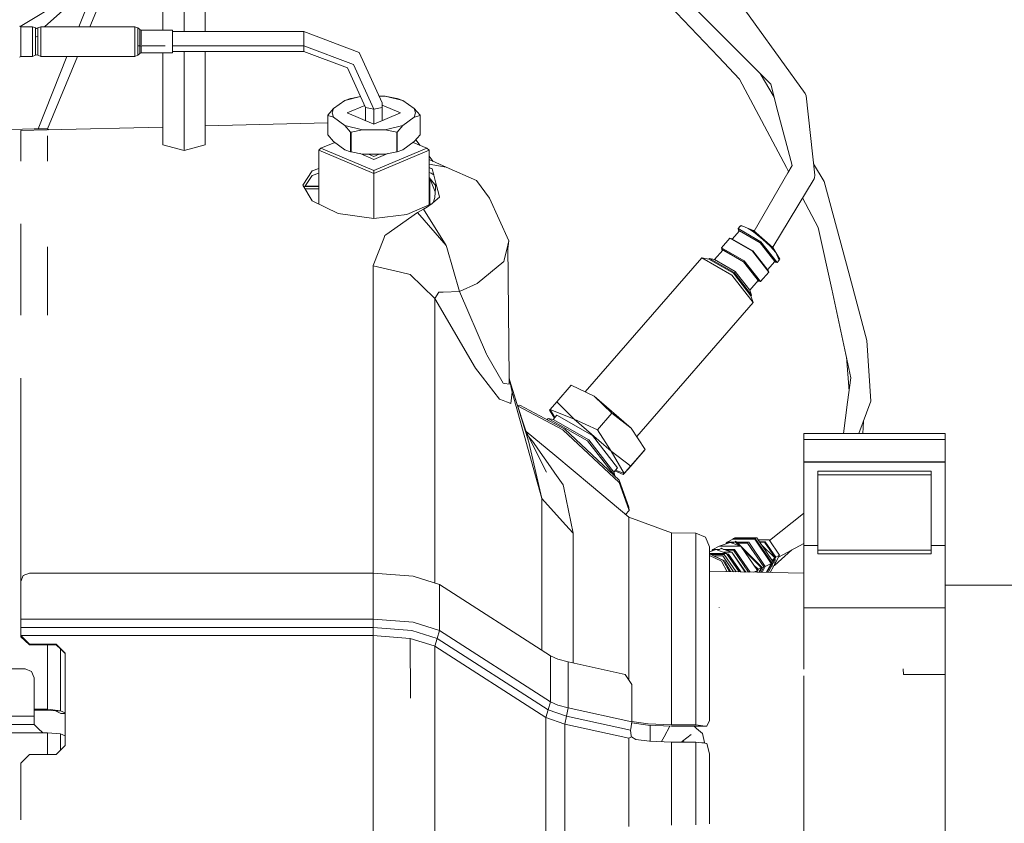
# Model space of a CAD drawing. Units: millimetres. Extents: x 761 to 8820, y -238 to 3598.
# Drawn here: x 4428 to 4649, y 787 to 967 of the extents above; entities that cross this region are included whole.
import ezdxf

# ---------------------------------------------------------------- set-up
doc = ezdxf.new("R2010")
doc.units = ezdxf.units.MM
doc.layers.add('1', color=7, linetype='Continuous', true_color=0xffffff)
doc.styles.add('blockfont', font='simplex.shx')
doc.dimstyles.get("Standard").update_dxf_attribs({"dimtxt": 0.18, "dimasz": 0.18, "dimexe": 0.18, "dimexo": 0.0625, "dimgap": 0.09, "dimtad": 0, "dimtih": 1, "dimtoh": 1, "dimdec": 4, "dimzin": 0, "dimdsep": 46, "dimtxsty": 'Standard', "dimcen": 0.09, "dimadec": 0, "dimazin": 0, "dimtfac": 1, "dimtdec": 4, "dimtofl": 0, "dimtmove": 0, "dimatfit": 3, "dimfxl": 1, "dimtolj": 1, "dimtzin": 0, "dimarcsym": 0})

# ---------------------------------------------------------------- blocks, each defined once
blk = doc.blocks.new('_U5')
at = {"layer": '1', "color": 18, "lineweight": 13}
for p, q in [((974.846106, 1197.496541), (974.846106, -200.03704)), ((8649.999683, 1124.649996), (8649.999683, -200.03704)), ((974.846106, -198.03704), (4731.704144, -198.03704)), ((8649.999683, -198.03704), (4893.141644, -198.03704))]:
    blk.add_line(p, q, dxfattribs=at)
at = {"layer": '1', "color": 18, "lineweight": 70}
for points in [[(974.846106, -198.03704), (1024.846056, -184.63958), (1024.846155, -211.434499)], [(8649.999683, -198.03704), (8599.999733, -211.434499), (8599.999634, -184.63958)]]:
    blk.add_solid(points, dxfattribs=at)
at = {"layer": '1', "color": 18, "linetype": 'Continuous', "lineweight": 13, "insert": (4735.854144, -236.932873), "char_height": 50, "attachment_point": 7, "line_spacing_factor": 0.903614, "style": 'blockfont'}
blk.add_mtext('\\W1.1836;OAL', dxfattribs=at)

msp = doc.modelspace()

# ---------------------------------------------------------------- linework, layer by layer
at = {"layer": '1', "color": 18, "linetype": 'Continuous', "lineweight": 13}
for p, q in [((4450.644619, 982.62233), (4443.658033, 965.782496)), ((4450.644781, 982.622347), (4443.658224, 965.782496)), ((4441.122078, 965.781888), (4445.334892, 976.347394)), ((4460.012894, 964.981146), (4460.012894, 976.321065)), ((4464.775066, 964.669831), (4464.775066, 975.77203)), ((4469.537716, 964.669831), (4469.537716, 976.49383)), ((4571.03632, 973.54526), (4584.806423, 958.997018)), ((4575.293522, 974.225111), (4588.579636, 960.902936)), ((4437.955837, 971.924252), (4427.94036, 965.860714)), ((4589.766483, 970.898933), (4593.04903, 966.345913)), ((4433.463551, 965.780052), (4438.902359, 970.640726)), ((4427.794437, 965.917475), (4428.148251, 965.779848)), ((4428.148251, 965.779848), (4430.737, 965.785511)), ((4428.148251, 963.658102), (4428.148251, 965.779848)), ((4430.737, 965.785511), (4431.422691, 965.510375)), ((4430.737, 963.658102), (4430.737, 965.785511)), ((4431.422691, 965.510375), (4431.675415, 965.403981)), ((4431.422691, 963.558145), (4431.422691, 965.510375)), ((4431.927662, 965.50519), (4431.675415, 965.403981)), ((4431.927662, 965.50519), (4432.613354, 965.779848)), ((4431.927662, 963.582404), (4431.927662, 965.50519)), ((4432.613354, 965.779848), (4443.658169, 965.782496)), ((4432.613354, 965.779848), (4432.613354, 964.341528)), ((4432.613354, 963.684566), (4432.613354, 964.341528)), ((4443.658209, 965.782496), (4453.748207, 965.784914)), ((4453.748207, 965.784914), (4454.384785, 965.53678)), ((4453.748207, 964.334495), (4453.748207, 965.784914)), ((4453.748207, 964.334495), (4453.748207, 963.658102)), ((4454.384785, 965.53678), (4454.824429, 965.118713)), ((4454.384785, 963.567979), (4454.384785, 965.53678)), ((4454.824429, 965.118713), (4454.824429, 963.417478)), ((4454.824429, 965.118713), (4455.178242, 964.981146)), ((4455.178242, 964.981146), (4455.178242, 963.878937)), ((4455.178242, 964.981146), (4462.17535, 964.981146)), ((4462.17535, 964.981146), (4462.17535, 964.512296)), ((4491.675358, 964.669831), (4462.17535, 964.669831)), ((4462.17535, 961.975105), (4462.17535, 964.512296)), ((4491.675358, 964.669831), (4491.675358, 964.664347)), ((4491.675358, 964.669831), (4504.146557, 959.99027)), ((4491.675358, 963.628538), (4491.675358, 964.664347)), ((4593.04903, 966.345913), (4604.288082, 950.756378)), ((4428.148251, 959.113128), (4428.148251, 963.658102)), ((4430.737, 963.658102), (4430.737, 959.108062)), ((4431.422691, 963.558145), (4431.422691, 959.38272)), ((4431.422691, 963.558145), (4431.675415, 963.521309)), ((4431.675415, 963.521309), (4431.927662, 963.558145)), ((4431.927662, 963.558145), (4431.927662, 963.582404)), ((4431.927662, 959.38272), (4431.927662, 963.558145)), ((4432.613354, 963.684566), (4432.613354, 963.658102)), ((4432.613354, 962.215788), (4432.613354, 963.658102)), ((4432.613354, 959.108062), (4432.613354, 962.215788)), ((4453.748207, 963.658102), (4453.748207, 962.215788)), ((4453.748207, 959.108062), (4453.748207, 962.215788)), ((4454.384785, 959.355779), (4454.384785, 963.567979)), ((4454.824429, 961.660766), (4454.824429, 963.417478)), ((4455.178242, 963.36741), (4455.178242, 963.878937)), ((4455.178242, 963.36741), (4455.178242, 962.267466)), ((4455.178242, 961.679606), (4455.178242, 962.267466)), ((4491.675358, 963.623054), (4491.675358, 963.628538)), ((4491.675358, 963.623054), (4491.675358, 961.493082)), ((4460.540873, 961.493082), (4454.384785, 961.493082)), ((4454.824429, 959.774203), (4454.824429, 961.493082)), ((4454.824429, 959.769137), (4455.178242, 959.906764)), ((4455.178242, 959.911592), (4455.178242, 961.493082)), ((4455.178242, 959.906764), (4455.178242, 959.911592)), ((4455.178242, 959.906764), (4462.17535, 959.906764)), ((4460.012894, 939.205534), (4460.012894, 959.906764)), ((4462.17535, 959.906764), (4462.17535, 961.975105)), ((4491.675358, 961.493082), (4462.17535, 961.493082)), ((4491.675358, 960.218079), (4462.17535, 960.218079)), ((4464.775066, 937.97291), (4464.775066, 960.218079)), ((4469.537716, 939.205534), (4469.537716, 960.218079)), ((4491.675358, 961.493082), (4502.812367, 957.312174)), ((4491.675358, 961.493082), (4491.675358, 960.218079)), ((4491.675358, 960.218079), (4501.477699, 956.535883)), ((4509.312134, 948.687501), (4504.146557, 959.99027)), ((4588.579636, 960.902936), (4596.558075, 952.902563)), ((4427.794437, 958.970435), (4428.148251, 959.108062)), ((4428.148251, 959.108062), (4428.148251, 959.113128)), ((4428.148251, 959.108062), (4430.737, 959.108062)), ((4428.148251, 959.108062), (4430.737, 959.102399)), ((4430.737, 959.102399), (4431.422691, 959.377534)), ((4430.737, 959.108062), (4430.737, 959.102399)), ((4431.422691, 959.377534), (4431.675415, 959.483929)), ((4431.422691, 959.377534), (4431.422691, 959.38272)), ((4431.927662, 959.38272), (4431.675415, 959.483929)), ((4431.927662, 959.38272), (4432.613354, 959.108062)), ((4431.984371, 942.865021), (4438.460446, 959.10666)), ((4432.613354, 959.108062), (4440.889043, 959.108062)), ((4432.613354, 959.108062), (4440.88822, 959.106078)), ((4440.888091, 959.106078), (4434.133121, 942.824509)), ((4440.888297, 959.106078), (4434.133305, 942.824372)), ((4440.888276, 959.106078), (4453.748207, 959.102995)), ((4440.889099, 959.108062), (4453.748207, 959.108062)), ((4453.748207, 959.108062), (4454.384785, 959.355779)), ((4453.748207, 959.102995), (4454.384785, 959.35107)), ((4453.748207, 959.102995), (4453.748207, 959.108062)), ((4454.384785, 959.355779), (4454.824429, 959.769137)), ((4454.384785, 959.35107), (4454.824429, 959.769137)), ((4454.384785, 959.35107), (4454.384785, 959.355779)), ((4454.824429, 959.769137), (4454.824429, 959.774203)), ((4589.560013, 953.97485), (4584.806423, 958.997018)), ((4505.538445, 947.651691), (4501.477699, 956.535883)), ((4507.425289, 947.218723), (4502.812367, 957.312174)), ((4600.089054, 934.128411), (4589.560013, 953.97485)), ((4594.171883, 955.295315), (4597.322651, 949.96931)), ((4598.179798, 946.680911), (4596.558075, 952.902563)), ((4500.904064, 949.226744), (4498.358231, 947.363384)), ((4504.425717, 950.086142), (4500.904064, 949.226744)), ((4502.200108, 949.646957), (4500.904064, 949.226744)), ((4502.286892, 949.668117), (4502.200108, 949.646957)), ((4504.418113, 950.102779), (4502.286892, 949.668117)), ((4509.970646, 950.196869), (4508.622324, 950.196869)), ((4512.563686, 949.668117), (4509.970646, 950.196869)), ((4513.946514, 949.226744), (4509.970646, 950.196869)), ((4512.650471, 949.646957), (4512.563686, 949.668117)), ((4513.946514, 949.226744), (4512.650471, 949.646957)), ((4516.492348, 947.363384), (4513.946514, 949.226744)), ((4604.493599, 950.243182), (4604.288082, 950.756378)), ((4606.479626, 932.392068), (4604.493599, 950.243182)), ((4498.358231, 947.363384), (4497.06171, 945.885665)), ((4498.358231, 947.363384), (4498.072128, 946.393259)), ((4501.425247, 946.393259), (4505.35462, 948.053866)), ((4507.425289, 947.218723), (4505.538445, 947.651691)), ((4505.538445, 944.654964), (4505.538445, 947.651691)), ((4507.425289, 947.218723), (4509.312134, 947.651691)), ((4507.425289, 943.857558), (4507.425289, 947.218723)), ((4509.312134, 947.651691), (4509.312134, 948.687501)), ((4509.312134, 948.131553), (4513.425331, 946.393259)), ((4509.312134, 944.654964), (4509.312134, 947.651691)), ((4516.77845, 946.393259), (4516.492348, 947.363384)), ((4517.788868, 945.885665), (4516.492348, 947.363384)), ((4598.179798, 946.680911), (4601.339798, 934.557862)), ((4497.06171, 945.885665), (4497.06171, 945.843406)), ((4497.06171, 945.843406), (4498.358231, 945.423193)), ((4497.06171, 941.46306), (4497.06171, 945.843406)), ((4498.072128, 946.393259), (4498.358231, 945.423193)), ((4498.358231, 945.423193), (4500.904064, 943.559833)), ((4501.425247, 946.393259), (4507.425289, 943.857558)), ((4505.355853, 944.73213), (4505.538445, 944.809303)), ((4513.425331, 946.393259), (4507.425289, 943.857558)), ((4509.312134, 944.809303), (4509.494725, 944.73213)), ((4516.492348, 945.423193), (4513.946514, 943.559833)), ((4516.77845, 946.393259), (4516.492348, 945.423193)), ((4517.788868, 945.843406), (4516.492348, 945.423193)), ((4517.788868, 945.843406), (4517.788868, 945.885665)), ((4517.788868, 941.46306), (4517.788868, 945.843406)), ((4431.086521, 942.865021), (4423.123341, 942.629285)), ((4434.039657, 942.598966), (4428.097706, 942.452736)), ((4428.097706, 942.452736), (4428.097706, 935.582883)), ((4431.086521, 942.865021), (4434.078674, 942.865021)), ((4460.012894, 943.238163), (4434.039754, 942.598969)), ((4434.133206, 942.824446), (4434.078674, 942.865021)), ((4434.078674, 942.693009), (4434.078674, 942.865021)), ((4434.078674, 942.629285), (4434.078674, 942.692779)), ((4434.078674, 942.599926), (4434.078674, 942.629285)), ((4434.423544, 942.608414), (4434.133278, 942.824392)), ((4497.06171, 944.149928), (4469.537716, 943.472567)), ((4500.904064, 943.559833), (4502.200108, 942.082114)), ((4500.904064, 943.559833), (4504.879456, 942.589707)), ((4502.286892, 942.060955), (4504.879456, 942.589707)), ((4504.879456, 942.589707), (4509.970646, 942.589707)), ((4509.970646, 942.589707), (4513.946514, 943.559833)), ((4509.970646, 942.589707), (4512.563686, 942.060955)), ((4513.946514, 943.559833), (4512.650471, 942.082114)), ((4434.078674, 935.582883), (4434.078674, 941.296046)), ((4498.358231, 939.985342), (4497.06171, 941.46306)), ((4500.904064, 938.121982), (4498.358231, 939.985342)), ((4502.200108, 942.082114), (4502.286892, 942.060955)), ((4502.200108, 937.701769), (4502.200108, 942.082114)), ((4502.286892, 937.680609), (4502.286892, 942.060955)), ((4512.563686, 942.060955), (4512.650471, 942.082114)), ((4512.563686, 937.680609), (4512.563686, 942.060955)), ((4512.650471, 937.701769), (4512.650471, 942.082114)), ((4516.492348, 939.985342), (4513.946514, 938.121982)), ((4516.492348, 939.985342), (4517.788868, 941.46306)), ((4517.846011, 939.112872), (4516.828278, 940.368221)), ((4464.775066, 937.97291), (4460.012894, 939.205534)), ((4464.775066, 937.97291), (4469.537716, 939.205534)), ((4495.525341, 938.487716), (4495.025139, 938.034601)), ((4495.025139, 938.034601), (4498.955708, 936.37342)), ((4495.025139, 938.034601), (4495.025139, 925.929797)), ((4498.618401, 939.794917), (4495.525341, 938.487716)), ((4495.525341, 938.487716), (4507.425289, 933.458574)), ((4500.904064, 938.121982), (4502.200108, 937.701769)), ((4519.325237, 938.487716), (4507.425289, 933.458574)), ((4507.425289, 932.794101), (4519.825439, 938.034601)), ((4513.946514, 938.121982), (4512.650471, 937.701769)), ((4516.232177, 939.794917), (4519.325237, 938.487716)), ((4519.325237, 938.487716), (4519.825439, 938.034601)), ((4519.825439, 938.034601), (4519.825439, 925.76959)), ((4498.955708, 936.37342), (4507.425289, 932.794101)), ((4502.286892, 937.680609), (4502.200108, 937.701769)), ((4504.879456, 937.151856), (4502.286892, 937.680609)), ((4504.312664, 937.267453), (4507.425289, 935.952015)), ((4509.970646, 937.151856), (4504.879456, 937.151856)), ((4507.425289, 936.640508), (4506.211925, 937.151856)), ((4507.425289, 935.952015), (4510.538262, 937.2676)), ((4508.635258, 937.151856), (4507.425289, 936.640508)), ((4509.970646, 937.151856), (4512.563686, 937.680609)), ((4512.650471, 937.701769), (4512.563686, 937.680609)), ((4520.755452, 935.524144), (4519.825439, 936.671293)), ((4523.653965, 934.234626), (4519.825439, 935.937896)), ((4493.571262, 933.40028), (4491.427879, 930.204995)), ((4493.571262, 933.40028), (4495.025139, 933.921182)), ((4507.425289, 933.458574), (4507.425289, 932.794101)), ((4523.653965, 934.234626), (4519.825439, 934.87412)), ((4520.505409, 933.853097), (4519.825439, 934.154186)), ((4519.825439, 934.0627), (4520.505409, 933.853097)), ((4520.64703, 933.320053), (4520.505409, 933.853097)), ((4521.372299, 930.588133), (4520.64703, 933.320053)), ((4523.653965, 934.234626), (4530.449371, 931.204624)), ((4600.089054, 934.128411), (4600.569379, 933.223074)), ((4601.339798, 934.557862), (4600.417595, 932.9601)), ((4608.551483, 930.988796), (4606.192052, 934.976879)), ((4491.767888, 929.639214), (4493.571262, 932.320304)), ((4493.571262, 932.320304), (4495.025139, 932.83982)), ((4507.425289, 932.794101), (4507.425289, 922.68846)), ((4519.825439, 933.024958), (4520.259838, 932.89686)), ((4521.322355, 930.048517), (4519.825439, 931.876161)), ((4519.825439, 931.791396), (4519.976494, 931.691733)), ((4520.000916, 929.919012), (4520.000916, 931.661916)), ((4520.011727, 931.648715), (4521.197378, 928.698206)), ((4520.870168, 932.479545), (4520.259838, 932.89686)), ((4533.365231, 927.240558), (4530.449371, 931.204624)), ((4592.856679, 919.86106), (4600.417595, 932.9601)), ((4597.039668, 916.224959), (4606.317978, 931.634731)), ((4606.358032, 931.824214), (4606.317978, 931.634731)), ((4606.479626, 932.392068), (4606.358032, 931.824214)), ((4493.571262, 926.638372), (4491.427879, 930.204995)), ((4491.919564, 929.864712), (4495.025139, 929.864712)), ((4491.962525, 929.315336), (4495.025139, 929.315336)), ((4492.000429, 929.984934), (4495.025139, 929.984934)), ((4520.000916, 929.919012), (4520.000916, 925.845007)), ((4521.372299, 930.588133), (4521.079998, 927.429981)), ((4522.020798, 928.145654), (4521.372299, 930.588133)), ((4614.079933, 910.465903), (4608.551483, 930.988796)), ((4520.507317, 926.062651), (4521.203022, 926.651723)), ((4520.702069, 926.227553), (4521.079998, 927.429981)), ((4521.203022, 926.651723), (4522.194843, 927.491016)), ((4522.194843, 927.491016), (4522.020798, 928.145654)), ((4537.735443, 917.700238), (4533.365231, 927.240558)), ((4603.710055, 927.303394), (4607.234936, 920.659549)), ((4499.427776, 923.784084), (4493.571262, 926.638372)), ((4514.80196, 923.610575), (4520.507317, 926.062651)), ((4518.591385, 924.755402), (4517.214756, 924.057431)), ((4518.591385, 924.755402), (4518.977623, 924.981899)), ((4518.591385, 924.755402), (4523.653965, 916.642613)), ((4519.018154, 925.006695), (4518.977623, 924.981899)), ((4520.507317, 926.062651), (4519.018154, 925.006695)), ((4499.427776, 923.784084), (4507.427673, 922.688134)), ((4507.427673, 922.688134), (4514.80196, 923.610575)), ((4517.214756, 924.057431), (4510.124664, 919.039972)), ((4517.214756, 924.057431), (4523.653965, 916.642613)), ((4428.097706, 921.457596), (4428.097706, 918.226666)), ((4589.674931, 920.928605), (4589.224796, 920.410819)), ((4589.224796, 920.410819), (4594.356995, 917.47386)), ((4589.224796, 920.410819), (4589.347343, 920.064218)), ((4589.347343, 920.064218), (4589.370515, 919.739744)), ((4594.196301, 917.289324), (4589.347343, 920.064218)), ((4589.906197, 921.024866), (4589.674931, 920.928605)), ((4589.90572, 921.11773), (4589.77873, 920.97181)), ((4589.90572, 921.11773), (4590.252404, 920.977368)), ((4589.906197, 921.024866), (4590.297203, 920.971222)), ((4590.297203, 920.971222), (4590.832214, 920.769639)), ((4590.832214, 920.769639), (4591.490727, 920.427985)), ((4592.723351, 919.976957), (4590.981958, 920.691948)), ((4592.247944, 919.959373), (4591.490727, 920.427985)), ((4607.234936, 920.659549), (4610.250931, 906.780369)), ((4428.097706, 900.946088), (4428.097706, 918.226666)), ((4509.646397, 918.193765), (4507.289391, 912.104316)), ((4509.646397, 918.193765), (4509.91724, 918.893046)), ((4510.124664, 919.039972), (4509.91724, 918.893046)), ((4587.347488, 918.251104), (4585.482578, 916.105933)), ((4587.347488, 918.251104), (4592.479687, 915.314205)), ((4587.707977, 918.17785), (4587.347488, 918.251104)), ((4587.707977, 918.17785), (4592.556458, 915.402956)), ((4589.521389, 919.913299), (4587.911489, 918.061376)), ((4589.521389, 919.913299), (4594.166737, 917.254872)), ((4592.247944, 919.959373), (4593.074303, 919.381745)), ((4592.723351, 919.976957), (4597.063046, 916.204638)), ((4592.723351, 919.976957), (4595.237841, 917.602108)), ((4593.074303, 919.381745), (4594.807129, 917.991645)), ((4595.646362, 917.23264), (4594.807129, 917.991645)), ((4434.078674, 900.946088), (4434.078674, 916.336886)), ((4523.653965, 916.642613), (4523.653965, 916.642554)), ((4523.781757, 916.195996), (4523.653965, 916.642613)), ((4523.781757, 916.195996), (4523.653965, 916.642554)), ((4523.781757, 916.195996), (4526.622753, 906.268067)), ((4536.672573, 913.326092), (4537.492733, 916.70198)), ((4537.492733, 916.70198), (4537.735443, 917.700238)), ((4537.492733, 916.70198), (4537.777405, 886.876769)), ((4537.735443, 917.700238), (4537.500484, 915.889856)), ((4585.779171, 915.608473), (4583.914261, 913.463302)), ((4585.482578, 916.105933), (4590.614777, 913.169033)), ((4585.482578, 916.105933), (4585.605602, 915.759332)), ((4585.605602, 915.759332), (4585.628734, 915.435427)), ((4590.454083, 912.984438), (4585.605602, 915.759332)), ((4585.779171, 915.608473), (4590.424519, 912.949986)), ((4597.445469, 913.024671), (4594.166737, 917.254872)), ((4594.196301, 917.289324), (4597.619038, 912.873812)), ((4597.979527, 912.800498), (4594.356995, 917.47386)), ((4595.646362, 917.23264), (4596.424561, 916.469402)), ((4596.424561, 916.469402), (4597.111683, 915.731318)), ((4597.063046, 916.204638), (4598.584633, 913.573034)), ((4597.111683, 915.731318), (4597.681026, 915.046759)), ((4581.07708, 913.857467), (4554.901031, 883.745456)), ((4581.07708, 913.857467), (4587.845783, 909.983761)), ((4582.653027, 913.536913), (4581.07708, 913.857467)), ((4582.788448, 913.692243), (4582.653027, 913.536913)), ((4582.653027, 913.536913), (4588.183384, 910.372086)), ((4582.788448, 913.692243), (4588.318329, 910.527475)), ((4583.914261, 913.463302), (4582.788448, 913.692243)), ((4583.914261, 913.463302), (4588.559608, 910.804815)), ((4592.479687, 915.314205), (4596.102219, 910.640843)), ((4595.979195, 910.987444), (4592.556458, 915.402956)), ((4597.681026, 915.046759), (4598.429661, 913.318343)), ((4598.584633, 913.573034), (4598.407649, 913.369163)), ((4507.289391, 912.104316), (4507.289391, 912.063069)), ((4507.289391, 912.063069), (4507.289391, 893.204815)), ((4513.425331, 910.594232), (4507.289391, 912.063069)), ((4530.629616, 908.074863), (4536.600094, 913.027651)), ((4536.600094, 913.027651), (4536.672573, 913.326092)), ((4593.703251, 908.719845), (4590.424519, 912.949986)), ((4590.454083, 912.984438), (4593.87682, 908.568926)), ((4594.237309, 908.495672), (4590.614777, 913.169033)), ((4597.445469, 913.024671), (4595.835561, 911.172739)), ((4597.619038, 912.873812), (4597.373245, 912.941589)), ((4597.979527, 912.800498), (4597.619038, 912.873812)), ((4598.429661, 913.318343), (4597.979527, 912.800498)), ((4513.425331, 910.594232), (4515.577297, 910.079129)), ((4515.577297, 910.079129), (4521.104317, 904.720433)), ((4587.845783, 909.983761), (4592.624168, 903.819807)), ((4592.08725, 905.336208), (4588.183384, 910.372086)), ((4588.318329, 910.527475), (4592.222195, 905.491538)), ((4591.838818, 906.574674), (4588.559608, 910.804815)), ((4596.102219, 910.640843), (4594.237309, 908.495672)), ((4595.979195, 910.987444), (4596.102219, 910.640843)), ((4614.079933, 910.465903), (4618.181686, 895.238049)), ((4530.629616, 908.074863), (4526.622753, 906.268067)), ((4593.703251, 908.719845), (4591.838818, 906.574674)), ((4593.87682, 908.568926), (4593.630997, 908.636711)), ((4594.237309, 908.495672), (4593.87682, 908.568926)), ((4610.250931, 906.780369), (4614.571552, 886.897094)), ((4521.104317, 904.720433), (4521.992188, 906.108804)), ((4521.104317, 904.720433), (4521.104317, 901.980526)), ((4521.104317, 904.720433), (4530.251007, 889.05067)), ((4521.992188, 906.108804), (4522.869568, 906.138964)), ((4522.869568, 906.138964), (4522.983055, 906.142898)), ((4526.622753, 906.268067), (4522.983055, 906.142898)), ((4526.622753, 906.268067), (4532.716255, 892.226167)), ((4591.838818, 906.574674), (4592.222195, 905.491538)), ((4592.222195, 905.491538), (4592.08725, 905.336208)), ((4592.08725, 905.336208), (4592.624168, 903.819807)), ((4592.624168, 903.819807), (4566.448023, 873.707626)), ((4521.104317, 887.008197), (4521.104317, 901.980526)), ((4618.181686, 895.238049), (4619.079094, 881.664045)), ((4507.289391, 871.050544), (4507.289391, 893.204815)), ((4532.716255, 892.226167), (4532.824497, 892.036684)), ((4532.824497, 892.036684), (4536.433678, 885.712929)), ((4613.541883, 891.63558), (4614.162585, 883.873765)), ((4521.104317, 866.807885), (4521.104317, 887.008197)), ((4530.251007, 889.05067), (4531.824093, 887.025363)), ((4531.824093, 887.025363), (4535.652142, 882.097013)), ((4537.795673, 886.794953), (4537.777186, 886.899645)), ((4537.78265, 886.124856), (4537.777405, 886.876769)), ((4538.488846, 883.690543), (4537.777405, 886.876769)), ((4613.826256, 881.38742), (4614.571552, 886.897094)), ((4428.097706, 871.050544), (4428.097706, 886.810729)), ((4536.433678, 885.712929), (4536.834221, 885.636039)), ((4536.834221, 885.636039), (4537.787418, 885.453231)), ((4537.78265, 886.124856), (4537.787418, 885.453231)), ((4537.929839, 886.194084), (4542.140942, 872.690625)), ((4551.736336, 885.211117), (4548.498611, 881.486661)), ((4556.931953, 882.804878), (4551.736336, 885.211117)), ((4538.18367, 881.095655), (4538.488846, 883.690543)), ((4538.488846, 883.690543), (4545.15646, 859.802015)), ((4556.931953, 882.804878), (4560.86443, 878.945119)), ((4565.233688, 875.588245), (4556.931953, 882.804878)), ((4535.652142, 882.097013), (4536.433678, 881.787784)), ((4536.433678, 881.787784), (4537.224274, 881.475158)), ((4537.224274, 881.475158), (4538.18367, 881.095655)), ((4539.232573, 882.016694), (4541.662674, 874.734588)), ((4539.676772, 880.685596), (4540.221672, 880.712755)), ((4539.708678, 880.589985), (4549.893837, 875.185497)), ((4550.279598, 875.375874), (4540.221672, 880.712755)), ((4548.498611, 881.486661), (4547.040443, 879.809208)), ((4552.431088, 877.626903), (4548.498611, 881.486661)), ((4613.826256, 881.38742), (4612.881318, 874.400444)), ((4619.079094, 881.664045), (4616.35894, 874.400444)), ((4546.845894, 879.585333), (4547.040443, 879.809208)), ((4547.975139, 877.8362), (4546.845894, 879.585333)), ((4552.431088, 877.626903), (4547.040443, 879.809208)), ((4548.09896, 877.978651), (4547.040443, 879.809208)), ((4548.549633, 878.497131), (4547.713738, 877.535469)), ((4556.51329, 873.93976), (4548.549633, 878.497131)), ((4560.86443, 878.945119), (4557.626705, 875.220664)), ((4565.233688, 875.588245), (4560.86443, 878.945119)), ((4546.587925, 877.764471), (4546.332272, 877.470382)), ((4546.587925, 877.764471), (4555.436115, 872.700758)), ((4547.713738, 877.535469), (4546.587925, 877.764471)), ((4547.713738, 877.535469), (4555.677395, 872.978158)), ((4557.626705, 875.220664), (4552.431088, 877.626903)), ((4560.732822, 870.410211), (4552.431088, 877.626903)), ((4617.369916, 877.100044), (4617.249008, 874.400444)), ((4541.630006, 874.832482), (4548.030834, 869.537003)), ((4541.662674, 874.734588), (4546.189289, 865.68249)), ((4542.140942, 872.690625), (4541.662674, 874.734588)), ((4543.271046, 872.321613), (4542.212835, 873.634403)), ((4549.893837, 875.185497), (4562.498074, 863.38938)), ((4550.279598, 875.375874), (4562.5243, 863.915868)), ((4562.134724, 866.68802), (4556.51329, 873.93976)), ((4560.732822, 870.410211), (4557.626705, 875.220664)), ((4565.233688, 875.588245), (4568.339806, 870.777852)), ((4635.762196, 874.400444), (4603.962402, 874.400444)), ((4603.962402, 873.032398), (4603.962402, 874.400444)), ((4635.762196, 873.032398), (4635.762196, 874.400444)), ((4542.140942, 872.690625), (4542.206745, 872.409232)), ((4545.15646, 859.802015), (4542.206745, 872.409232)), ((4544.263344, 870.908387), (4543.271046, 872.321613)), ((4555.436115, 872.700758), (4561.510739, 864.864475)), ((4561.298828, 865.726418), (4555.677395, 872.978158)), ((4635.762196, 873.032398), (4603.962402, 873.032398)), ((4603.962402, 870.877213), (4603.962402, 873.032398)), ((4635.762196, 870.877213), (4635.762196, 873.032398)), ((4428.097706, 841.109004), (4428.097706, 871.050544)), ((4507.289391, 871.050544), (4507.289391, 843.035288)), ((4544.263344, 870.908387), (4547.089081, 866.883821)), ((4548.030834, 869.537003), (4556.268196, 862.626262)), ((4565.102081, 867.053337), (4560.732822, 870.410211)), ((4563.643913, 865.375943), (4560.732822, 870.410211)), ((4568.339806, 870.777852), (4565.102081, 867.053337)), ((4568.145256, 870.553918), (4566.687088, 868.876524)), ((4568.145256, 870.553918), (4568.339806, 870.777852)), ((4603.962402, 868.006177), (4603.962402, 870.877213)), ((4635.762196, 868.006177), (4635.762196, 870.877213)), ((4566.687088, 868.876524), (4563.449364, 865.152008)), ((4563.643913, 865.375943), (4565.102081, 867.053337)), ((4635.762196, 868.006177), (4603.962402, 868.006177)), ((4603.962402, 867.956705), (4603.962402, 868.006177)), ((4603.962402, 867.906995), (4603.962402, 867.956705)), ((4603.962402, 867.906995), (4603.962402, 858.268149)), ((4635.762196, 867.906995), (4603.962402, 867.906995)), ((4635.762196, 867.956705), (4635.762196, 868.006177)), ((4635.762196, 867.906995), (4635.762196, 867.956705)), ((4635.762196, 867.906995), (4635.762196, 858.268149)), ((4521.104317, 866.200216), (4521.104317, 866.807885)), ((4521.104317, 866.200216), (4521.104317, 840.777165)), ((4548.063736, 865.495927), (4547.089081, 866.883821)), ((4549.933891, 862.832613), (4548.063736, 865.495927)), ((4562.134724, 866.68802), (4561.298828, 865.726418)), ((4561.298828, 865.726418), (4561.65007, 864.734073)), ((4561.56005, 866.026924), (4563.449364, 865.152008)), ((4561.683913, 866.169414), (4563.643913, 865.375943)), ((4563.449364, 865.152008), (4563.643913, 865.375943)), ((4607.137184, 865.906067), (4632.587414, 865.906067)), ((4607.137184, 865.906067), (4607.137184, 865.749783)), ((4607.137184, 865.749783), (4607.137184, 865.125365)), ((4607.137184, 865.125365), (4632.587414, 865.125365)), ((4607.137184, 865.125365), (4607.137184, 848.145373)), ((4632.587414, 865.906067), (4632.587414, 865.749783)), ((4632.587414, 865.749783), (4632.587414, 865.125365)), ((4632.587414, 865.125365), (4632.587414, 848.145373)), ((4550.075989, 862.144716), (4549.933891, 862.832613)), ((4556.268196, 862.626262), (4564.661484, 855.565138)), ((4564.749222, 857.086606), (4562.498074, 863.38938)), ((4562.5243, 863.915868), (4564.711552, 857.792683)), ((4552.181225, 851.955719), (4550.075989, 862.144716)), ((4545.15646, 859.802015), (4550.495129, 853.838868)), ((4545.15646, 855.705507), (4545.15646, 859.802015)), ((4603.962402, 858.268149), (4603.962402, 849.180348)), ((4635.762196, 858.268149), (4635.762196, 849.180348)), ((4563.948562, 856.164906), (4564.749222, 857.086606)), ((4564.749222, 857.086606), (4564.711552, 857.792683)), ((4596.271239, 850.371683), (4603.904228, 856.411345)), ((4603.962402, 856.457374), (4603.904228, 856.411345)), ((4545.15646, 855.705507), (4545.15646, 835.593052)), ((4550.495129, 853.838868), (4552.181225, 851.955719)), ((4564.661484, 855.565138), (4574.303608, 852.056868)), ((4564.661484, 852.494783), (4564.661484, 855.565138)), ((4552.181225, 837.786026), (4552.181225, 851.955719)), ((4564.661484, 844.431288), (4564.661484, 852.494783)), ((4574.303608, 852.056868), (4579.747658, 852.011628)), ((4574.303608, 851.844139), (4574.303608, 852.056868)), ((4574.303608, 849.153943), (4574.303608, 851.844139)), ((4579.747658, 852.011628), (4579.747658, 848.316259)), ((4579.747658, 852.011628), (4581.932526, 851.107545)), ((4582.837563, 848.924882), (4581.932526, 851.107545)), ((4587.484818, 849.927194), (4584.980469, 849.064178)), ((4586.569767, 849.748857), (4586.537915, 849.600885)), ((4586.748104, 849.954374), (4586.569767, 849.748857)), ((4586.569767, 849.748857), (4586.967337, 849.748867)), ((4588.083248, 850.626655), (4586.748104, 849.954374)), ((4586.748104, 849.954374), (4588.367533, 849.954453)), ((4587.484818, 849.927194), (4589.86042, 849.064357)), ((4588.583927, 850.063391), (4587.96613, 849.752378)), ((4588.132362, 850.681014), (4588.083248, 850.626655)), ((4592.962723, 850.626893), (4588.083248, 850.626655)), ((4588.139038, 850.764699), (4588.117465, 850.664526)), ((4593.031864, 850.681193), (4588.132362, 850.681014)), ((4588.460426, 850.926526), (4588.139038, 850.764699)), ((4588.139038, 850.764699), (4593.091946, 850.764878)), ((4593.413334, 850.926764), (4588.460426, 850.926526)), ((4588.644962, 850.125916), (4588.583927, 850.063391)), ((4589.435399, 849.218728), (4588.583927, 850.063391)), ((4588.588444, 850.068018), (4588.674526, 850.226529)), ((4588.644962, 850.125916), (4589.631113, 849.147643)), ((4589.837735, 849.072597), (4588.674526, 850.226529)), ((4588.948761, 849.954481), (4591.628056, 849.954612)), ((4589.155969, 849.748926), (4591.372471, 849.749036)), ((4591.372471, 849.749036), (4595.020275, 844.386287)), ((4595.334511, 844.505734), (4591.628056, 849.954612)), ((4592.962723, 850.626893), (4596.669655, 845.178015)), ((4596.753578, 845.210381), (4593.031864, 850.681193)), ((4593.091946, 850.764878), (4596.854191, 845.234044)), ((4593.413334, 850.926764), (4597.175579, 845.39593)), ((4593.70589, 850.496681), (4596.186142, 850.496776)), ((4594.008851, 850.051301), (4595.301609, 850.051351)), ((4594.04331, 850.000644), (4595.166664, 850.000687)), ((4597.46788, 846.432157), (4594.401544, 849.474008)), ((4597.548943, 846.498914), (4595.166664, 850.000687)), ((4595.301609, 850.051351), (4597.670536, 846.569009)), ((4596.186142, 850.496776), (4598.555069, 847.014434)), ((4598.336488, 846.611957), (4603.962402, 849.686429)), ((4574.303608, 849.153943), (4574.303608, 841.530211)), ((4579.747658, 848.316259), (4579.747658, 839.263029)), ((4582.837563, 845.417149), (4582.837563, 848.924882)), ((4584.270935, 848.30863), (4582.837563, 847.81468)), ((4586.646538, 847.445793), (4582.837563, 847.445654)), ((4586.171131, 845.781989), (4582.837563, 847.365733)), ((4582.837563, 847.322411), (4585.911732, 845.862038)), ((4583.214395, 847.186704), (4586.132031, 847.186811)), ((4583.387833, 848.146446), (4583.354784, 847.992918)), ((4583.566647, 848.352022), (4583.387833, 848.146446)), ((4583.387833, 848.146446), (4583.800359, 848.146466)), ((4584.980469, 849.064178), (4583.566647, 848.352022)), ((4583.566647, 848.352022), (4585.028056, 848.352076)), ((4584.270935, 848.30863), (4586.646538, 847.445793)), ((4585.463028, 848.523564), (4584.607654, 848.186331)), ((4589.86042, 849.064357), (4584.980469, 849.064178)), ((4585.431162, 848.511001), (4585.492592, 848.624117)), ((4585.463028, 848.523564), (4587.839584, 847.681529)), ((4585.666694, 848.451404), (4585.492592, 848.624117)), ((4585.946942, 848.352109), (4588.446121, 848.352201)), ((4585.997698, 847.681456), (4587.839584, 847.681529)), ((4588.781583, 843.291734), (4586.132031, 847.186811)), ((4586.527018, 848.146583), (4588.190537, 848.146625)), ((4589.482163, 843.277126), (4586.646538, 847.445793)), ((4586.747705, 847.297067), (4587.076168, 847.29708)), ((4586.754152, 847.287589), (4587.013702, 847.287602)), ((4589.745565, 843.271634), (4587.013702, 847.287602)), ((4587.076168, 847.29708), (4589.815547, 843.270175)), ((4590.855204, 843.248497), (4587.839584, 847.681529)), ((4590.956669, 843.246381), (4587.839584, 847.681529)), ((4588.190537, 848.146625), (4591.531898, 843.234387)), ((4591.933069, 843.226022), (4588.446121, 848.352201)), ((4593.566875, 843.615479), (4589.86042, 849.064357)), ((4594.645958, 844.302721), (4589.890258, 849.020493)), ((4590.162012, 848.620986), (4594.539146, 844.27882)), ((4594.449501, 844.244726), (4590.419404, 848.242593)), ((4597.389202, 844.708748), (4601.278455, 848.219695)), ((4603.962402, 849.180348), (4607.137184, 849.180348)), ((4603.962402, 849.180348), (4603.962402, 835.246212)), ((4607.137184, 848.145373), (4632.587414, 848.145373)), ((4607.137184, 848.145373), (4607.137184, 847.520955)), ((4607.137184, 847.364671), (4607.137184, 847.520955)), ((4632.587414, 847.364671), (4607.137184, 847.364671)), ((4632.587414, 849.180348), (4635.762196, 849.180348)), ((4632.587414, 848.145373), (4632.587414, 847.520955)), ((4632.587414, 847.364671), (4632.587414, 847.520955)), ((4635.762196, 849.180348), (4635.762196, 835.246212)), ((4582.837563, 846.969046), (4585.474949, 845.716126)), ((4582.837563, 841.598875), (4582.837563, 845.417149)), ((4583.90515, 846.858533), (4585.777741, 846.858628)), ((4586.794392, 843.333169), (4585.474949, 845.716126)), ((4585.777741, 846.858628), (4588.195589, 843.303953)), ((4585.911732, 845.862038), (4587.318064, 843.32225)), ((4587.535618, 843.317714), (4586.171131, 845.781989)), ((4587.603813, 843.316292), (4586.171131, 845.781989)), ((4592.707316, 844.879122), (4593.718033, 843.876488)), ((4596.669655, 845.178015), (4595.334511, 844.505734)), ((4596.669655, 845.178015), (4595.568291, 843.150223)), ((4596.753578, 845.210381), (4595.634024, 843.148853)), ((4596.854191, 845.234044), (4595.720775, 843.147044)), ((4597.175579, 845.39593), (4595.951642, 843.14223)), ((4596.753578, 845.210381), (4596.669655, 845.178015)), ((4596.854191, 845.234044), (4596.753578, 845.210381)), ((4597.175579, 845.39593), (4596.854191, 845.234044)), ((4597.46788, 846.432157), (4596.892142, 845.812608)), ((4597.46788, 846.432157), (4597.025185, 845.617022)), ((4597.548943, 846.498914), (4597.050075, 845.580432)), ((4597.670536, 846.569009), (4597.096548, 845.512113)), ((4597.389202, 844.708748), (4597.541313, 846.177406)), ((4597.409544, 844.905156), (4598.555069, 847.014434)), ((4597.548943, 846.498914), (4597.46788, 846.432157)), ((4597.670536, 846.569009), (4597.548943, 846.498914)), ((4598.555069, 847.014434), (4597.670536, 846.569009)), ((4428.680878, 842.469461), (4430.095177, 843.035288)), ((4430.095177, 843.035288), (4507.290821, 843.035288)), ((4507.290821, 843.035288), (4507.290821, 832.699902)), ((4507.290821, 843.035288), (4516.260605, 842.325456)), ((4564.661484, 844.431288), (4564.661484, 832.031853)), ((4603.962402, 842.975197), (4582.837563, 843.415674)), ((4593.566875, 843.615479), (4592.759226, 843.208796)), ((4593.672256, 843.842335), (4592.873584, 844.634691)), ((4592.897839, 844.599033), (4593.684654, 843.818493)), ((4593.726616, 843.734927), (4592.985553, 844.470085)), ((4593.566875, 843.615479), (4593.33945, 843.196697)), ((4593.726616, 843.734927), (4593.433292, 843.194741)), ((4593.726616, 843.734927), (4593.566875, 843.615479)), ((4593.718033, 843.876488), (4593.672256, 843.842335)), ((4593.672256, 843.842335), (4593.684654, 843.818493)), ((4593.684654, 843.818493), (4593.726616, 843.734927)), ((4593.718033, 843.876488), (4593.68556, 843.81669)), ((4594.449501, 844.244726), (4593.718033, 843.876488)), ((4594.449501, 844.244726), (4593.874237, 843.185546)), ((4594.539146, 844.27882), (4593.944596, 843.184079)), ((4594.645958, 844.302721), (4594.037409, 843.182144)), ((4595.020275, 844.386287), (4594.362645, 843.175363)), ((4594.539146, 844.27882), (4594.449501, 844.244726)), ((4594.645958, 844.302721), (4594.539146, 844.27882)), ((4594.609248, 843.170221), (4595.334511, 844.505734)), ((4595.020275, 844.386287), (4594.645958, 844.302721)), ((4595.334511, 844.505734), (4595.020275, 844.386287)), ((4596.446516, 843.131911), (4597.287401, 844.680251)), ((4596.949875, 844.58577), (4597.389202, 844.708748)), ((4428.680878, 842.469461), (4428.095322, 841.103442)), ((4428.095322, 841.103442), (4428.095322, 832.699902)), ((4522.162895, 840.43879), (4516.260605, 842.325456)), ((4522.162895, 840.43879), (4522.162895, 830.103404)), ((4522.162895, 840.43879), (4547.121029, 824.447818)), ((4574.303608, 838.946528), (4574.303608, 841.530211)), ((4582.837563, 836.823709), (4582.837563, 841.598875)), ((4635.762196, 842.458434), (4635.77507, 842.458434)), ((4635.77507, 842.311866), (4635.762196, 842.312135)), ((4635.77507, 842.458434), (4635.77507, 842.311866)), ((4635.77507, 842.311866), (4635.77507, 823.517985)), ((4574.303608, 829.806991), (4574.303608, 838.946528)), ((4579.747658, 839.263029), (4579.747658, 825.701721)), ((4635.77507, 840.303228), (4664.924247, 840.303249)), ((4552.181225, 830.517061), (4552.181225, 837.786026)), ((4582.837563, 836.823709), (4582.837563, 823.951192)), ((4545.15646, 835.593052), (4545.15646, 825.70654)), ((4584.962349, 835.228212), (4584.962349, 835.307843)), ((4603.962402, 835.246212), (4635.762196, 835.246212)), ((4603.962402, 835.246212), (4603.962402, 821.411784)), ((4635.762196, 835.246212), (4635.762196, 820.261009)), ((4428.095322, 832.699902), (4507.290821, 832.699902)), ((4428.095322, 832.699902), (4428.095322, 830.806918)), ((4507.290821, 832.699902), (4507.290821, 830.806918)), ((4507.290821, 832.699902), (4516.260605, 831.99007)), ((4516.260605, 831.99007), (4522.162895, 830.103404)), ((4564.661484, 832.031853), (4564.661484, 819.082967)), ((4428.095322, 830.806918), (4507.290821, 830.806918)), ((4428.095322, 828.978605), (4428.095322, 830.806918)), ((4507.290821, 830.806918), (4515.935402, 830.122776)), ((4507.290821, 828.980513), (4507.290821, 830.806918)), ((4515.935402, 830.122776), (4521.623592, 828.304477)), ((4522.162895, 830.103404), (4521.623592, 828.304477)), ((4522.162895, 830.103404), (4547.121029, 814.112432)), ((4552.181225, 830.517061), (4552.181225, 822.800111)), ((4574.303608, 829.806991), (4574.303608, 808.905251)), ((4428.095322, 828.978605), (4507.290821, 828.980513)), ((4428.095322, 828.978605), (4428.095322, 828.851886)), ((4428.095322, 828.978605), (4429.088573, 828.004487)), ((4428.102951, 828.67945), (4428.095322, 828.851886)), ((4428.102951, 828.67945), (4429.027061, 827.850468)), ((4430.095177, 826.891787), (4429.027061, 827.850468)), ((4430.095177, 827.017314), (4429.088573, 828.004487)), ((4507.290821, 828.980513), (4515.515785, 828.340597)), ((4507.290821, 828.980513), (4507.290821, 815.283663)), ((4515.515785, 828.340597), (4515.59494, 828.316219)), ((4515.59494, 828.316219), (4515.59494, 828.316159)), ((4515.59494, 828.316219), (4515.622597, 814.884133)), ((4515.59494, 828.316159), (4520.993214, 826.64252)), ((4515.59494, 828.316159), (4515.622597, 814.884133)), ((4521.623592, 828.304477), (4521.105747, 826.572723)), ((4521.623592, 828.304477), (4546.582203, 812.313504)), ((4430.095177, 827.017314), (4430.095177, 826.891787)), ((4436.095219, 827.017314), (4430.095177, 827.017314)), ((4436.095219, 826.891787), (4430.095177, 826.891787)), ((4434.078674, 812.410541), (4434.078674, 826.891787)), ((4436.095219, 827.017314), (4436.095219, 826.891787)), ((4437.095146, 826.035805), (4436.095219, 827.017314)), ((4437.095146, 825.910456), (4436.095219, 826.891787)), ((4437.044601, 812.101371), (4437.044601, 825.960061)), ((4438.095074, 825.054355), (4437.095146, 826.035805)), ((4438.095074, 824.929066), (4437.095146, 825.910456)), ((4438.095074, 804.277129), (4438.095074, 825.054355)), ((4521.105747, 826.572723), (4520.993214, 826.64252)), ((4521.105747, 826.572723), (4521.105747, 813.822277)), ((4546.063881, 810.579665), (4521.105747, 826.572723)), ((4579.747658, 808.905251), (4579.747658, 825.701721)), ((4547.121029, 824.447818), (4547.121029, 814.112432)), ((4548.747044, 823.687024), (4547.121029, 824.447818)), ((4551.063042, 823.043055), (4548.747044, 823.687024)), ((4551.063042, 812.70767), (4551.063042, 823.043055)), ((4563.864212, 820.261784), (4551.063042, 823.043055)), ((4582.837563, 809.883006), (4582.837563, 823.951192)), ((4635.77507, 823.517985), (4635.762196, 823.517985)), ((4635.77507, 823.517985), (4635.77507, 822.355277)), ((4429.086666, 821.498461), (4409.186344, 821.498461)), ((4430.500488, 820.917017), (4429.086666, 821.498461)), ((4431.086521, 819.513328), (4430.500488, 820.917017)), ((4626.375179, 820.261009), (4626.270752, 821.479924)), ((4635.77507, 822.355277), (4635.762196, 822.355277)), ((4431.086521, 810.878224), (4431.086521, 819.513328)), ((4564.630013, 819.129474), (4563.864212, 820.261784)), ((4565.39629, 817.997105), (4564.630013, 819.129474)), ((4603.962402, 819.939936), (4603.962402, 802.059419)), ((4635.77507, 820.261009), (4626.375179, 820.261009)), ((4635.762196, 820.261009), (4635.762196, 802.059419)), ((4635.77507, 804.38132), (4635.77507, 820.261009)), ((4565.39629, 817.997105), (4565.39629, 809.593565)), ((4507.290821, 815.283663), (4507.290821, 787.57257)), ((4547.121029, 814.112432), (4546.582203, 812.313504)), ((4547.121029, 814.112432), (4548.747044, 813.351638)), ((4434.078674, 812.410541), (4431.086521, 812.410541)), ((4434.078674, 812.244959), (4431.086521, 812.244959)), ((4434.078674, 812.410541), (4437.044601, 812.101371)), ((4434.078674, 812.244959), (4434.078674, 812.410541)), ((4434.078674, 812.244959), (4435.9021, 812.05482)), ((4435.9021, 812.05482), (4437.044601, 812.101371)), ((4435.9021, 812.05482), (4437.120895, 811.475582)), ((4437.044601, 812.101371), (4438.095074, 811.601883)), ((4521.105747, 789.905794), (4521.105747, 813.822277)), ((4546.582203, 812.313504), (4546.063881, 810.579665)), ((4550.689201, 810.849853), (4546.582203, 812.313504)), ((4551.063042, 812.70767), (4548.747044, 813.351638)), ((4551.063042, 812.70767), (4550.689201, 810.849853)), ((4565.39629, 809.593565), (4551.063042, 812.70767)), ((4431.086521, 810.878224), (4407.186489, 810.878224)), ((4431.086521, 809.213645), (4431.086521, 810.878224)), ((4437.120895, 811.475582), (4438.095074, 811.515241)), ((4437.120895, 811.475582), (4438.095074, 811.373997)), ((4546.063881, 810.579665), (4550.330143, 809.053607)), ((4546.063881, 810.579665), (4546.063881, 790.473111)), ((4550.689201, 810.849853), (4550.330143, 809.053607)), ((4550.689201, 810.849853), (4565.035801, 807.732828)), ((4565.132599, 808.026738), (4565.39629, 809.593565)), ((4565.39629, 809.702642), (4569.007378, 809.155471)), ((4582.184773, 808.596976), (4582.837563, 809.883006)), ((4431.095581, 809.008546), (4407.177429, 809.008546)), ((4431.095581, 809.008546), (4431.086521, 809.213645)), ((4432.026844, 808.131046), (4431.09444, 809.034372)), ((4432.026844, 808.131046), (4431.095581, 809.008546)), ((4433.078747, 807.139463), (4432.026844, 808.131046)), ((4550.330143, 809.053607), (4550.330143, 789.868779)), ((4550.330143, 809.053607), (4564.662914, 805.937536)), ((4565.132599, 808.026738), (4565.035801, 807.732828)), ((4565.035801, 807.732828), (4565.237503, 806.468852)), ((4565.35741, 809.362543), (4568.946819, 808.833249)), ((4574.303608, 808.597095), (4568.946819, 808.833249)), ((4569.007378, 809.155471), (4574.303608, 808.905251)), ((4569.485168, 808.809515), (4569.485168, 805.442698)), ((4573.923508, 808.613852), (4572.621803, 806.261725)), ((4574.303608, 808.905251), (4579.747658, 808.905251)), ((4574.303608, 808.597095), (4579.747658, 808.597095)), ((4579.356479, 808.597095), (4579.904537, 808.12449)), ((4579.747658, 808.905251), (4581.868629, 808.63697)), ((4579.747658, 808.597095), (4579.791527, 808.596976)), ((4579.791527, 808.596976), (4582.184773, 808.596976)), ((4581.225853, 806.984968), (4579.904537, 808.12449)), ((4582.184773, 808.596976), (4581.868629, 808.63697)), ((4433.078747, 807.139463), (4405.186634, 807.139523)), ((4434.078674, 807.139463), (4433.078747, 807.139463)), ((4434.078674, 807.139463), (4437.044125, 806.868679)), ((4434.078674, 802.282639), (4434.078674, 807.139463)), ((4437.044125, 806.868679), (4438.095074, 806.431195)), ((4437.04417, 803.229044), (4437.044125, 806.868679)), ((4564.662914, 805.937536), (4565.27565, 806.2324)), ((4564.662914, 805.937536), (4564.662914, 786.114104)), ((4565.27565, 806.2324), (4565.237503, 806.468852)), ((4565.27565, 806.2324), (4566.2813, 805.643983)), ((4566.2813, 805.643983), (4569.341641, 805.260367)), ((4574.305038, 805.041559), (4569.341641, 805.260367)), ((4569.485168, 805.25404), (4569.485168, 805.442698)), ((4572.621803, 806.261725), (4572.002767, 805.143053)), ((4574.305038, 805.041559), (4579.745274, 805.041559)), ((4574.305038, 786.393352), (4574.305038, 805.041559)), ((4576.553964, 805.041559), (4576.775055, 805.24487)), ((4576.775055, 805.24487), (4578.675251, 806.775875)), ((4576.775055, 805.24487), (4578.675251, 806.775875)), ((4576.775055, 805.24487), (4577.312312, 805.041559)), ((4576.775055, 805.24487), (4576.775055, 805.041559)), ((4576.775055, 805.24487), (4576.775055, 805.041559)), ((4579.745274, 805.041559), (4581.866245, 804.773278)), ((4579.745274, 786.454446), (4579.745274, 805.041559)), ((4581.648808, 804.960556), (4581.225853, 806.984968)), ((4436.095219, 802.282639), (4438.095074, 804.277129)), ((4581.648808, 804.960556), (4581.032538, 804.878733)), ((4581.648808, 804.960556), (4581.567889, 804.811017)), ((4581.866245, 804.773278), (4582.182388, 804.733283)), ((4582.182388, 804.733283), (4582.835178, 802.414246)), ((4635.77507, 786.797948), (4635.77507, 804.376398)), ((4428.095322, 800.285406), (4429.095249, 801.284022)), ((4430.095177, 802.282639), (4429.095249, 801.284022)), ((4430.095177, 802.282639), (4436.095219, 802.282639)), ((4582.835178, 802.414246), (4582.835178, 786.697276)), ((4603.962402, 763.700194), (4603.962402, 802.059419)), ((4428.095322, 787.57257), (4428.095322, 800.285406)), ((4521.105747, 789.905794), (4521.105747, 787.795134)), ((4546.063881, 789.763756), (4546.063881, 790.473111)), ((4546.063881, 789.763756), (4546.063881, 756.045229)), ((4550.330143, 779.219515), (4550.330143, 789.868779)), ((4507.290821, 755.073018), (4507.290821, 787.57257)), ((4521.105747, 787.795134), (4521.105747, 757.270582)), ((4635.77507, 754.132218), (4635.77507, 786.797948))]:
    msp.add_line(p, q, dxfattribs=at)

# ---------------------------------------------------------------- dimensions: what is measured, and where the dimension line sits
dim = msp.add_linear_dim(base=(974.846106, -198.03704), p1=(8649.999683, 1124.649996), p2=(974.846106, 1197.496541), text='\\C18;OAL', dimstyle='Standard', override={"dimtxt": 50, "dimasz": 50, "dimexe": 2, "dimexo": 0, "dimgap": 1.5, "dimtih": 1, "dimtoh": 1, "dimdec": 1, "dimlfac": 0.03937, "dimzin": 8, "dimdsep": 44, "dimlunit": 2, "dimpost": '', "dimtxsty": 'blockfont', "dimsah": 1, "dimse1": 0, "dimse2": 0, "dimsd1": 0, "dimsd2": 0, "dimclrd": 18, "dimclre": 18, "dimclrt": 18, "dimtol": 0, "dimtm": -0.1, "dimtfac": 1, "dimtdec": 2, "dimtofl": 1, "dimtmove": 0, "dimtzin": 8, "dimlwd": 13, "dimlwe": 13}, dxfattribs=at)
dim.commit()
dim.dimension.update_dxf_attribs({"geometry": '_U5', "text_midpoint": (4812.422894, -198.03704), "dimtype": 160})

doc.saveas('drawing.dxf')
